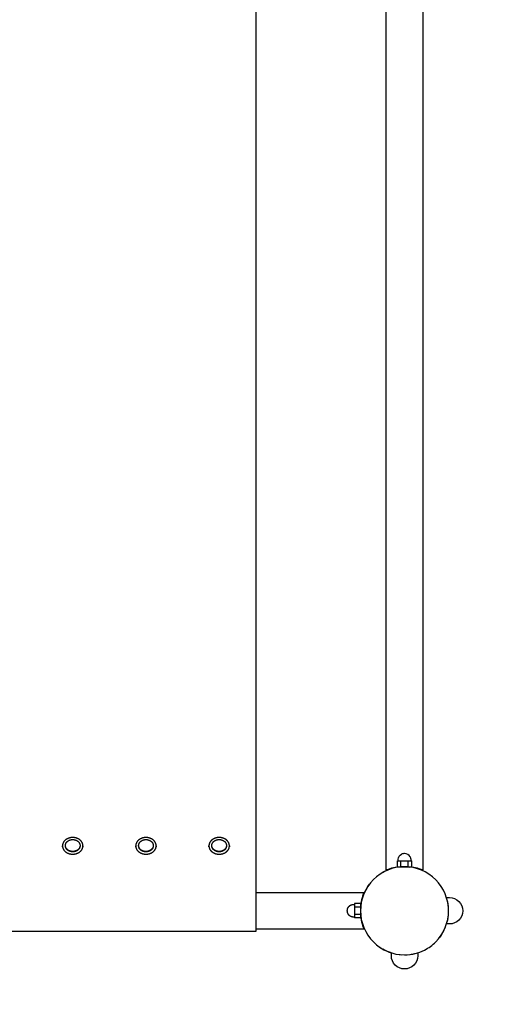
# Model space of a CAD drawing. Extents: x 10644 to 18310, y 7190 to 14826.
# Drawn here: x 15393 to 16048, y 9443 to 10788 of the extents above; entities that cross this region are included whole.
import ezdxf

# ---------------------------------------------------------------- set-up
doc = ezdxf.new("R2010")
doc.units = 0
doc.linetypes.add('DASHED', pattern=[19.05, 12.7, -6.35])
doc.layers.add('MLPNEREZVLNOBITI', color=7, linetype='Continuous')

msp = doc.modelspace()

# ---------------------------------------------------------------- linework, layer by layer
at = {"layer": 'MLPNEREZVLNOBITI', "color": 7}
for p, q in [((15893.3, 9626.6), (15893.3, 11921.4)), ((15943.3, 11921.4), (15943.3, 9626.6)), ((15715.1, 11898.9), (15715.1, 9640.5)), ((15451.1, 9658), (15451.1, 9659.5)), ((15451.2, 9658.8), (15451.1, 9658)), ((15455.1, 9659.5), (15455.1, 9660)), ((15475.1, 9660), (15475.1, 9659.5)), ((15479.1, 9659.5), (15479.1, 9658)), ((15479.1, 9658), (15479.1, 9658.8)), ((15551.1, 9658), (15551.1, 9659.5)), ((15551.2, 9658.8), (15551.1, 9658)), ((15555.1, 9659.5), (15555.1, 9660)), ((15575.1, 9660), (15575.1, 9659.5)), ((15579.1, 9659.5), (15579.1, 9658)), ((15579.1, 9658), (15579.1, 9658.8)), ((15651.1, 9658), (15651.1, 9659.5)), ((15651.2, 9658.8), (15651.1, 9658)), ((15655.1, 9659.5), (15655.1, 9659.7)), ((15675.1, 9660), (15675.1, 9659.5)), ((15679.1, 9659.5), (15679.1, 9658)), ((15679.1, 9658), (15679.1, 9658.8)), ((15715.1, 9640.5), (15715.1, 9636.9)), ((15715.1, 9636.9), (15715.1, 9634)), ((15715.1, 9634), (15715.1, 9594.2)), ((15908.5, 9639.2), (15910.9, 9639.2)), ((15908.5, 9631), (15908.5, 9639.2)), ((15908.5, 9631), (15913.4, 9631)), ((15910.9, 9639.2), (15913.4, 9639.2)), ((15913.4, 9639.2), (15918.3, 9639.2)), ((15913.4, 9631), (15913.4, 9639.2)), ((15913.4, 9631), (15923.2, 9631)), ((15918.3, 9639.2), (15923.2, 9639.2)), ((15921.9, 9630.9), (15925.5, 9630.6)), ((15923.2, 9639.2), (15925.6, 9639.2)), ((15923.2, 9631), (15923.2, 9639.2)), ((15923.2, 9631), (15928.1, 9631)), ((15925.6, 9639.2), (15928.1, 9639.2)), ((15928.1, 9631), (15928.1, 9639.2)), ((15891.7, 9624.8), (15888.9, 9623.3)), ((15893.3, 9625.5), (15893.3, 9626.6)), ((15934.2, 9628.9), (15936.7, 9628.1)), ((15943.3, 9625.5), (15943.3, 9626.6)), ((15715.1, 9595.8), (15862.5, 9595.8)), ((15715.1, 9594.2), (15715.1, 9542.7)), ((15862.5, 9595.8), (15863.6, 9595.8)), ((15850, 9580.7), (15850, 9578.2)), ((15858.1, 9580.7), (15850, 9580.7)), ((15850, 9578.2), (15850, 9575.7)), ((15858.1, 9580.7), (15858.1, 9575.7)), ((15859.1, 9581.8), (15858.6, 9578.1)), ((15859.1, 9581.8), (15860, 9585.5)), ((15861, 9589.3), (15860, 9585.5)), ((15976.6, 9585.5), (15975.5, 9589.3)), ((15978.3, 9575.1), (15978, 9578.1)), ((15850, 9575.7), (15850, 9570.8)), ((15858.1, 9575.7), (15850, 9575.7)), ((15850, 9570.8), (15850, 9565.9)), ((15850, 9565.9), (15850, 9563.5)), ((15858.1, 9565.9), (15850, 9565.9)), ((15850, 9563.5), (15850, 9561)), ((15858.1, 9575.7), (15858.1, 9565.9)), ((15858.1, 9565.9), (15858.1, 9561)), ((15858.1, 9561), (15850, 9561)), ((15975.5, 9552.4), (15976.6, 9556.2)), ((15977.4, 9559.9), (15976.6, 9556.2)), ((15715.1, 9542.7), (13715.1, 9542.7)), ((15862.5, 9545.8), (15715.1, 9545.8)), ((15863.6, 9545.8), (15862.5, 9545.8)), ((15968.4, 9537.5), (15966.3, 9534.6)), ((15970.7, 9541.4), (15968.6, 9537.9)), ((15970.7, 9541.4), (15972.6, 9545)), ((15972.6, 9545), (15974.2, 9548.7)), ((15892.5, 9516.5), (15888.9, 9518.4)), ((15896.1, 9514.9), (15892.5, 9516.5)), ((15896.1, 9514.9), (15899.9, 9513.6)), ((15899.9, 9513.6), (15896.7, 9514.7)), ((15911, 9511.1), (15914.7, 9510.8)), ((15933, 9512.5), (15936.7, 9513.6))]:
    msp.add_line(p, q, dxfattribs=at)
at = {"layer": 'MLPNEREZVLNOBITI', "color": 7, "linetype": 'DASHED'}
msp.add_lwpolyline([(13512, 8070.8), (15918.3, 8070.8, 0.414214), (17418.3, 9570.8), (17418.3, 11977.1, 0.414214), (15918.3, 13477.1), (13512, 13477.1, 0.414214), (12012, 11977.1), (12012, 9570.8, 0.414214)], format="xyb", close=True, dxfattribs=at)
at = {"layer": 'MLPNEREZVLNOBITI', "color": 7}
for points in [[(15479.1, 9659.5), (15479.1, 9659.8), (15479.1, 9660), (15479.1, 9660.3), (15479.1, 9660.5), (15479, 9660.8), (15479, 9661), (15479, 9661.3), (15478.9, 9661.6), (15478.8, 9661.8), (15478.8, 9662.1), (15478.7, 9662.4), (15478.6, 9662.6), (15478.5, 9662.9), (15478.4, 9663.2), (15478.3, 9663.4), (15478.1, 9663.7), (15478, 9664), (15477.9, 9664.2), (15477.7, 9664.5), (15477.6, 9664.7), (15477.4, 9665), (15477.2, 9665.2), (15477, 9665.5), (15476.9, 9665.7), (15476.7, 9666), (15476.4, 9666.2), (15476.2, 9666.4), (15476, 9666.7), (15475.8, 9666.9), (15475.5, 9667.1), (15475.3, 9667.3), (15475, 9667.6), (15474.8, 9667.8), (15474.5, 9668), (15474.2, 9668.2), (15474, 9668.3), (15473.7, 9668.5), (15473.4, 9668.7), (15473.1, 9668.9), (15472.8, 9669), (15472.5, 9669.2), (15472.2, 9669.3), (15471.9, 9669.5), (15471.6, 9669.6), (15471.2, 9669.7), (15470.9, 9669.9), (15470.6, 9670), (15470.3, 9670.1), (15470, 9670.2), (15469.6, 9670.3), (15469.3, 9670.4), (15469, 9670.4), (15468.7, 9670.5), (15468.3, 9670.6), (15468, 9670.6), (15467.7, 9670.7), (15467.4, 9670.7), (15467, 9670.8), (15466.7, 9670.8), (15466.4, 9670.8), (15466.1, 9670.9), (15465.8, 9670.9), (15465.4, 9670.9), (15465.1, 9670.9), (15464.8, 9670.9), (15464.5, 9670.9), (15464.2, 9670.9), (15463.9, 9670.8), (15463.6, 9670.8), (15463.2, 9670.8), (15462.9, 9670.7), (15462.6, 9670.7), (15462.3, 9670.6), (15461.9, 9670.6), (15461.6, 9670.5), (15461.3, 9670.4), (15461, 9670.4), (15460.6, 9670.3), (15460.3, 9670.2), (15460, 9670.1), (15459.7, 9670), (15459.3, 9669.9), (15459, 9669.7), (15458.7, 9669.6), (15458.4, 9669.5), (15458.1, 9669.3), (15457.8, 9669.2), (15457.5, 9669), (15457.2, 9668.9), (15456.9, 9668.7), (15456.6, 9668.5), (15456.3, 9668.3), (15456, 9668.2), (15455.8, 9668), (15455.5, 9667.8), (15455.2, 9667.6), (15455, 9667.3), (15454.7, 9667.1), (15454.5, 9666.9), (15454.3, 9666.7), (15454, 9666.4), (15453.8, 9666.2), (15453.6, 9666), (15453.4, 9665.7), (15453.2, 9665.5), (15453, 9665.2), (15452.9, 9665), (15452.7, 9664.7), (15452.5, 9664.5), (15452.4, 9664.2), (15452.2, 9664), (15452.1, 9663.7), (15452, 9663.4), (15451.9, 9663.2), (15451.8, 9662.9), (15451.7, 9662.6), (15451.6, 9662.4), (15451.5, 9662.1), (15451.4, 9661.8), (15451.4, 9661.6), (15451.3, 9661.3), (15451.3, 9661), (15451.2, 9660.8), (15451.2, 9660.5), (15451.2, 9660.3), (15451.1, 9660), (15451.1, 9659.8), (15451.1, 9659.5), (15451.1, 9659.3), (15451.1, 9659), (15451.2, 9658.7), (15451.2, 9658.5), (15451.2, 9658.2), (15451.3, 9658), (15451.3, 9657.7), (15451.4, 9657.4), (15451.4, 9657.2), (15451.5, 9656.9), (15451.6, 9656.6), (15451.7, 9656.4), (15451.8, 9656.1), (15451.9, 9655.8), (15452, 9655.6), (15452.1, 9655.3), (15452.2, 9655.1), (15452.4, 9654.8), (15452.5, 9654.5), (15452.7, 9654.3), (15452.9, 9654), (15453, 9653.8), (15453.2, 9653.5), (15453.4, 9653.3), (15453.6, 9653), (15453.8, 9652.8), (15454, 9652.6), (15454.3, 9652.3), (15454.5, 9652.1), (15454.7, 9651.9), (15455, 9651.7), (15455.2, 9651.5), (15455.5, 9651.3), (15455.8, 9651.1), (15456, 9650.9), (15456.3, 9650.7), (15456.6, 9650.5), (15456.9, 9650.3), (15457.2, 9650.1), (15457.5, 9650), (15457.8, 9649.8), (15458.1, 9649.7), (15458.4, 9649.5), (15458.7, 9649.4), (15459, 9649.3), (15459.3, 9649.1), (15459.7, 9649), (15460, 9648.9), (15460.3, 9648.8), (15460.6, 9648.7), (15461, 9648.6), (15461.3, 9648.6), (15461.6, 9648.5), (15461.9, 9648.4), (15462.3, 9648.4), (15462.6, 9648.3), (15462.9, 9648.3), (15463.2, 9648.2), (15463.6, 9648.2), (15463.9, 9648.2), (15464.2, 9648.1), (15464.5, 9648.1), (15464.8, 9648.1), (15465.1, 9648.1)], [(15579.1, 9659.5), (15579.1, 9659.8), (15579.1, 9660), (15579.1, 9660.3), (15579.1, 9660.5), (15579, 9660.8), (15579, 9661), (15579, 9661.3), (15578.9, 9661.6), (15578.8, 9661.8), (15578.8, 9662.1), (15578.7, 9662.4), (15578.6, 9662.6), (15578.5, 9662.9), (15578.4, 9663.2), (15578.3, 9663.4), (15578.1, 9663.7), (15578, 9664), (15577.9, 9664.2), (15577.7, 9664.5), (15577.6, 9664.7), (15577.4, 9665), (15577.2, 9665.2), (15577, 9665.5), (15576.9, 9665.7), (15576.7, 9666), (15576.4, 9666.2), (15576.2, 9666.4), (15576, 9666.7), (15575.8, 9666.9), (15575.5, 9667.1), (15575.3, 9667.3), (15575, 9667.6), (15574.8, 9667.8), (15574.5, 9668), (15574.2, 9668.2), (15574, 9668.3), (15573.7, 9668.5), (15573.4, 9668.7), (15573.1, 9668.9), (15572.8, 9669), (15572.5, 9669.2), (15572.2, 9669.3), (15571.9, 9669.5), (15571.6, 9669.6), (15571.2, 9669.7), (15570.9, 9669.9), (15570.6, 9670), (15570.3, 9670.1), (15570, 9670.2), (15569.6, 9670.3), (15569.3, 9670.4), (15569, 9670.4), (15568.7, 9670.5), (15568.3, 9670.6), (15568, 9670.6), (15567.7, 9670.7), (15567.4, 9670.7), (15567, 9670.8), (15566.7, 9670.8), (15566.4, 9670.8), (15566.1, 9670.9), (15565.8, 9670.9), (15565.4, 9670.9), (15565.1, 9670.9), (15564.8, 9670.9), (15564.5, 9670.9), (15564.2, 9670.9), (15563.9, 9670.8), (15563.6, 9670.8), (15563.2, 9670.8), (15562.9, 9670.7), (15562.6, 9670.7), (15562.3, 9670.6), (15561.9, 9670.6), (15561.6, 9670.5), (15561.3, 9670.4), (15561, 9670.4), (15560.6, 9670.3), (15560.3, 9670.2), (15560, 9670.1), (15559.7, 9670), (15559.3, 9669.9), (15559, 9669.7), (15558.7, 9669.6), (15558.4, 9669.5), (15558.1, 9669.3), (15557.8, 9669.2), (15557.5, 9669), (15557.2, 9668.9), (15556.9, 9668.7), (15556.6, 9668.5), (15556.3, 9668.3), (15556, 9668.2), (15555.8, 9668), (15555.5, 9667.8), (15555.2, 9667.6), (15555, 9667.3), (15554.7, 9667.1), (15554.5, 9666.9), (15554.3, 9666.7), (15554, 9666.4), (15553.8, 9666.2), (15553.6, 9666), (15553.4, 9665.7), (15553.2, 9665.5), (15553, 9665.2), (15552.9, 9665), (15552.7, 9664.7), (15552.5, 9664.5), (15552.4, 9664.2), (15552.2, 9664), (15552.1, 9663.7), (15552, 9663.4), (15551.9, 9663.2), (15551.8, 9662.9), (15551.7, 9662.6), (15551.6, 9662.4), (15551.5, 9662.1), (15551.4, 9661.8), (15551.4, 9661.6), (15551.3, 9661.3), (15551.3, 9661), (15551.2, 9660.8), (15551.2, 9660.5), (15551.2, 9660.3), (15551.1, 9660), (15551.1, 9659.8), (15551.1, 9659.5), (15551.1, 9659.3), (15551.1, 9659), (15551.2, 9658.7), (15551.2, 9658.5), (15551.2, 9658.2), (15551.3, 9658), (15551.3, 9657.7), (15551.4, 9657.4), (15551.4, 9657.2), (15551.5, 9656.9), (15551.6, 9656.6), (15551.7, 9656.4), (15551.8, 9656.1), (15551.9, 9655.8), (15552, 9655.6), (15552.1, 9655.3), (15552.2, 9655.1), (15552.4, 9654.8), (15552.5, 9654.5), (15552.7, 9654.3), (15552.9, 9654), (15553, 9653.8), (15553.2, 9653.5), (15553.4, 9653.3), (15553.6, 9653), (15553.8, 9652.8), (15554, 9652.6), (15554.3, 9652.3), (15554.5, 9652.1), (15554.7, 9651.9), (15555, 9651.7), (15555.2, 9651.5), (15555.5, 9651.3), (15555.8, 9651.1), (15556, 9650.9), (15556.3, 9650.7), (15556.6, 9650.5), (15556.9, 9650.3), (15557.2, 9650.1), (15557.5, 9650), (15557.8, 9649.8), (15558.1, 9649.7), (15558.4, 9649.5), (15558.7, 9649.4), (15559, 9649.3), (15559.3, 9649.1), (15559.7, 9649), (15560, 9648.9), (15560.3, 9648.8), (15560.6, 9648.7), (15561, 9648.6), (15561.3, 9648.6), (15561.6, 9648.5), (15561.9, 9648.4), (15562.3, 9648.4), (15562.6, 9648.3), (15562.9, 9648.3), (15563.2, 9648.2), (15563.6, 9648.2), (15563.9, 9648.2), (15564.2, 9648.1), (15564.5, 9648.1), (15564.8, 9648.1), (15565.1, 9648.1)], [(15679.1, 9659.5), (15679.1, 9659.8), (15679.1, 9660), (15679.1, 9660.3), (15679.1, 9660.5), (15679, 9660.8), (15679, 9661), (15679, 9661.3), (15678.9, 9661.6), (15678.8, 9661.8), (15678.8, 9662.1), (15678.7, 9662.4), (15678.6, 9662.6), (15678.5, 9662.9), (15678.4, 9663.2), (15678.3, 9663.4), (15678.1, 9663.7), (15678, 9664), (15677.9, 9664.2), (15677.7, 9664.5), (15677.6, 9664.7), (15677.4, 9665), (15677.2, 9665.2), (15677, 9665.5), (15676.9, 9665.7), (15676.7, 9666), (15676.4, 9666.2), (15676.2, 9666.4), (15676, 9666.7), (15675.8, 9666.9), (15675.5, 9667.1), (15675.3, 9667.3), (15675, 9667.6), (15674.8, 9667.8), (15674.5, 9668), (15674.2, 9668.2), (15674, 9668.3), (15673.7, 9668.5), (15673.4, 9668.7), (15673.1, 9668.9), (15672.8, 9669), (15672.5, 9669.2), (15672.2, 9669.3), (15671.9, 9669.5), (15671.6, 9669.6), (15671.2, 9669.7), (15670.9, 9669.9), (15670.6, 9670), (15670.3, 9670.1), (15670, 9670.2), (15669.6, 9670.3), (15669.3, 9670.4), (15669, 9670.4), (15668.7, 9670.5), (15668.3, 9670.6), (15668, 9670.6), (15667.7, 9670.7), (15667.4, 9670.7), (15667, 9670.8), (15666.7, 9670.8), (15666.4, 9670.8), (15666.1, 9670.9), (15665.8, 9670.9), (15665.4, 9670.9), (15665.1, 9670.9), (15664.8, 9670.9), (15664.5, 9670.9), (15664.2, 9670.9), (15663.9, 9670.8), (15663.6, 9670.8), (15663.2, 9670.8), (15662.9, 9670.7), (15662.6, 9670.7), (15662.3, 9670.6), (15661.9, 9670.6), (15661.6, 9670.5), (15661.3, 9670.4), (15661, 9670.4), (15660.6, 9670.3), (15660.3, 9670.2), (15660, 9670.1), (15659.7, 9670), (15659.3, 9669.9), (15659, 9669.7), (15658.7, 9669.6), (15658.4, 9669.5), (15658.1, 9669.3), (15657.8, 9669.2), (15657.5, 9669), (15657.2, 9668.9), (15656.9, 9668.7), (15656.6, 9668.5), (15656.3, 9668.3), (15656, 9668.2), (15655.8, 9668), (15655.5, 9667.8), (15655.2, 9667.6), (15655, 9667.3), (15654.7, 9667.1), (15654.5, 9666.9), (15654.3, 9666.7), (15654, 9666.4), (15653.8, 9666.2), (15653.6, 9666), (15653.4, 9665.7), (15653.2, 9665.5), (15653, 9665.2), (15652.9, 9665), (15652.7, 9664.7), (15652.5, 9664.5), (15652.4, 9664.2), (15652.2, 9664), (15652.1, 9663.7), (15652, 9663.4), (15651.9, 9663.2), (15651.8, 9662.9), (15651.7, 9662.6), (15651.6, 9662.4), (15651.5, 9662.1), (15651.4, 9661.8), (15651.4, 9661.6), (15651.3, 9661.3), (15651.3, 9661), (15651.2, 9660.8), (15651.2, 9660.5), (15651.2, 9660.3), (15651.1, 9660), (15651.1, 9659.8), (15651.1, 9659.5), (15651.1, 9659.3), (15651.1, 9659), (15651.2, 9658.7), (15651.2, 9658.5), (15651.2, 9658.2), (15651.3, 9658), (15651.3, 9657.7), (15651.4, 9657.4), (15651.4, 9657.2), (15651.5, 9656.9), (15651.6, 9656.6), (15651.7, 9656.4), (15651.8, 9656.1), (15651.9, 9655.8), (15652, 9655.6), (15652.1, 9655.3), (15652.2, 9655.1), (15652.4, 9654.8), (15652.5, 9654.5), (15652.7, 9654.3), (15652.9, 9654), (15653, 9653.8), (15653.2, 9653.5), (15653.4, 9653.3), (15653.6, 9653), (15653.8, 9652.8), (15654, 9652.6), (15654.3, 9652.3), (15654.5, 9652.1), (15654.7, 9651.9), (15655, 9651.7), (15655.2, 9651.5), (15655.5, 9651.3), (15655.8, 9651.1), (15656, 9650.9), (15656.3, 9650.7), (15656.6, 9650.5), (15656.9, 9650.3), (15657.2, 9650.1), (15657.5, 9650), (15657.8, 9649.8), (15658.1, 9649.7), (15658.4, 9649.5), (15658.7, 9649.4), (15659, 9649.3), (15659.3, 9649.1), (15659.7, 9649), (15660, 9648.9), (15660.3, 9648.8), (15660.6, 9648.7), (15661, 9648.6), (15661.3, 9648.6), (15661.6, 9648.5), (15661.9, 9648.4), (15662.3, 9648.4), (15662.6, 9648.3), (15662.9, 9648.3), (15663.2, 9648.2), (15663.6, 9648.2), (15663.9, 9648.2), (15664.2, 9648.1), (15664.5, 9648.1), (15664.8, 9648.1), (15665.1, 9648.1)], [(15475.1, 9660), (15475.1, 9659.8), (15475.1, 9659.7), (15475.1, 9659.5), (15475.1, 9659.4), (15475.1, 9659.3), (15475.1, 9659.1), (15475.1, 9659), (15475, 9658.8), (15475, 9658.7), (15475, 9658.5), (15474.9, 9658.4), (15474.9, 9658.2), (15474.9, 9658.1), (15474.8, 9657.9), (15474.8, 9657.8), (15474.7, 9657.7), (15474.7, 9657.5), (15474.6, 9657.4), (15474.5, 9657.2), (15474.5, 9657.1), (15474.4, 9656.9), (15474.3, 9656.8), (15474.3, 9656.7), (15474.2, 9656.5), (15474.1, 9656.4), (15474, 9656.2), (15473.9, 9656.1), (15473.8, 9656), (15473.7, 9655.8), (15473.7, 9655.7), (15473.6, 9655.6), (15473.4, 9655.5), (15473.3, 9655.3), (15473.2, 9655.2), (15473.1, 9655.1), (15473, 9655), (15472.9, 9654.8), (15472.8, 9654.7), (15472.6, 9654.6), (15472.5, 9654.5), (15472.4, 9654.4), (15472.3, 9654.3), (15472.1, 9654.2), (15472, 9654.1), (15471.9, 9653.9), (15471.7, 9653.8), (15471.6, 9653.7), (15471.4, 9653.7), (15471.1, 9653.5), (15470.8, 9653.3), (15470.5, 9653.1), (15470.2, 9653), (15469.9, 9652.8), (15469.6, 9652.7), (15469.3, 9652.6), (15469, 9652.5), (15468.6, 9652.4), (15468.3, 9652.3), (15468, 9652.2), (15467.6, 9652.1), (15467.3, 9652), (15466.9, 9652), (15466.5, 9651.9), (15466.2, 9651.9), (15465.8, 9651.9), (15465.4, 9651.8), (15465.1, 9651.8), (15464.7, 9651.8), (15464.3, 9651.9), (15463.9, 9651.9), (15463.6, 9651.9), (15463.2, 9652), (15462.8, 9652.1), (15462.4, 9652.1), (15462.1, 9652.2), (15461.7, 9652.3), (15461.4, 9652.4), (15461, 9652.6), (15460.7, 9652.7), (15460.4, 9652.8), (15460, 9653), (15459.7, 9653.1), (15459.4, 9653.3), (15459.1, 9653.5), (15458.8, 9653.6), (15458.6, 9653.8), (15458.3, 9654), (15458.1, 9654.2), (15457.8, 9654.4), (15457.7, 9654.5), (15457.6, 9654.6), (15457.5, 9654.7), (15457.4, 9654.9), (15457.2, 9655), (15457.1, 9655.1), (15457, 9655.2), (15456.9, 9655.3), (15456.8, 9655.5), (15456.7, 9655.6), (15456.6, 9655.7), (15456.5, 9655.8), (15456.4, 9656), (15456.3, 9656.1), (15456.3, 9656.2), (15456.2, 9656.4), (15456.1, 9656.5), (15456, 9656.6), (15455.9, 9656.8), (15455.9, 9656.9), (15455.8, 9657.1), (15455.7, 9657.2), (15455.7, 9657.3), (15455.6, 9657.5), (15455.6, 9657.6), (15455.5, 9657.8), (15455.5, 9657.9), (15455.4, 9658.1), (15455.4, 9658.2), (15455.3, 9658.4), (15455.3, 9658.5), (15455.3, 9658.7), (15455.2, 9658.8), (15455.2, 9659), (15455.2, 9659.1), (15455.2, 9659.3), (15455.2, 9659.5), (15455.1, 9659.6), (15455.1, 9659.8), (15455.1, 9659.9), (15455.1, 9660.1), (15455.1, 9660.2), (15455.1, 9660.4), (15455.2, 9660.5), (15455.2, 9660.7), (15455.2, 9660.8), (15455.2, 9661), (15455.2, 9661.1), (15455.3, 9661.3), (15455.3, 9661.4), (15455.3, 9661.6), (15455.4, 9661.7), (15455.4, 9661.8), (15455.4, 9662), (15455.5, 9662.1), (15455.5, 9662.3), (15455.6, 9662.4), (15455.6, 9662.5), (15455.7, 9662.7), (15455.8, 9662.8), (15455.8, 9662.9), (15455.9, 9663.1), (15456, 9663.2), (15456, 9663.3), (15456.1, 9663.5), (15456.2, 9663.6), (15456.3, 9663.7), (15456.3, 9663.9), (15456.4, 9664), (15456.5, 9664.1), (15456.6, 9664.2), (15456.7, 9664.4), (15456.8, 9664.5), (15456.9, 9664.6), (15457, 9664.7), (15457.1, 9664.8), (15457.2, 9665), (15457.4, 9665.1), (15457.5, 9665.2), (15457.6, 9665.3), (15457.7, 9665.4), (15457.9, 9665.5), (15458, 9665.7), (15458.1, 9665.8), (15458.2, 9665.9), (15458.4, 9666), (15458.5, 9666.1), (15458.7, 9666.2), (15458.8, 9666.3), (15459, 9666.4), (15459.1, 9666.5), (15459.3, 9666.6), (15459.6, 9666.7), (15459.9, 9666.9), (15460.2, 9667.1), (15460.6, 9667.2), (15460.9, 9667.3), (15461.2, 9667.5), (15461.6, 9667.6), (15461.9, 9667.7), (15462.3, 9667.8), (15462.6, 9667.8), (15463, 9667.9), (15463.4, 9668), (15463.7, 9668), (15464.1, 9668.1), (15464.4, 9668.1), (15464.8, 9668.1), (15465.1, 9668.1)], [(15475.1, 9659.5), (15475.1, 9659.3), (15475.1, 9659.1), (15475.1, 9659), (15475.1, 9658.8), (15475.1, 9658.6), (15475, 9658.4), (15475, 9658.2), (15475, 9658), (15474.9, 9657.8), (15474.9, 9657.6), (15474.8, 9657.5), (15474.7, 9657.3), (15474.7, 9657.1), (15474.6, 9656.9), (15474.5, 9656.7), (15474.4, 9656.5), (15474.3, 9656.3), (15474.2, 9656.1), (15474.1, 9656), (15474, 9655.8), (15473.9, 9655.6), (15473.8, 9655.4), (15473.6, 9655.2), (15473.5, 9655.1), (15473.4, 9654.9), (15473.2, 9654.7), (15473.1, 9654.5), (15472.9, 9654.4), (15472.7, 9654.2), (15472.6, 9654.1), (15472.4, 9653.9), (15472.2, 9653.8), (15472, 9653.6), (15471.8, 9653.5), (15471.6, 9653.3), (15471.4, 9653.2), (15471.2, 9653.1), (15471, 9652.9), (15470.8, 9652.8), (15470.6, 9652.7), (15470.4, 9652.6), (15470.2, 9652.5), (15469.9, 9652.4), (15469.7, 9652.3), (15469.5, 9652.2), (15469.3, 9652.1), (15469, 9652), (15468.8, 9651.9), (15468.6, 9651.9), (15468.4, 9651.8), (15468.1, 9651.7), (15467.9, 9651.7), (15467.7, 9651.6), (15467.4, 9651.6), (15467.2, 9651.5), (15467, 9651.5), (15466.7, 9651.5), (15466.5, 9651.4), (15466.3, 9651.4), (15466, 9651.4), (15465.8, 9651.4), (15465.6, 9651.4), (15465.4, 9651.4), (15465.1, 9651.4), (15464.9, 9651.4), (15464.7, 9651.4), (15464.5, 9651.4), (15464.2, 9651.4), (15464, 9651.4), (15463.8, 9651.4), (15463.5, 9651.5), (15463.3, 9651.5), (15463.1, 9651.5), (15462.8, 9651.6), (15462.6, 9651.6), (15462.4, 9651.7), (15462.1, 9651.7), (15461.9, 9651.8), (15461.7, 9651.9), (15461.5, 9651.9), (15461.2, 9652), (15461, 9652.1), (15460.8, 9652.2), (15460.5, 9652.3), (15460.3, 9652.4), (15460.1, 9652.5), (15459.9, 9652.6), (15459.7, 9652.7), (15459.4, 9652.8), (15459.2, 9652.9), (15459, 9653.1), (15458.8, 9653.2), (15458.6, 9653.3), (15458.4, 9653.5), (15458.2, 9653.6), (15458.1, 9653.8), (15457.9, 9653.9), (15457.7, 9654.1), (15457.5, 9654.2), (15457.4, 9654.4), (15457.2, 9654.5), (15457.1, 9654.7), (15456.9, 9654.9), (15456.8, 9655.1), (15456.6, 9655.2), (15456.5, 9655.4), (15456.4, 9655.6), (15456.3, 9655.8), (15456.1, 9656), (15456, 9656.1), (15455.9, 9656.3), (15455.8, 9656.5), (15455.7, 9656.7), (15455.7, 9656.9), (15455.6, 9657.1), (15455.5, 9657.3), (15455.5, 9657.5), (15455.4, 9657.6), (15455.3, 9657.8), (15455.3, 9658), (15455.3, 9658.2), (15455.2, 9658.4), (15455.2, 9658.6), (15455.2, 9658.8), (15455.2, 9659), (15455.1, 9659.1), (15455.1, 9659.3), (15455.1, 9659.5)], [(15465.1, 9668.1), (15465.4, 9668.1), (15465.6, 9668.1), (15465.8, 9668.1), (15466, 9668.1), (15466.3, 9668), (15466.5, 9668), (15466.7, 9668), (15467, 9668), (15467.2, 9667.9), (15467.4, 9667.9), (15467.7, 9667.8), (15467.9, 9667.8), (15468.1, 9667.7), (15468.4, 9667.7), (15468.6, 9667.6), (15468.8, 9667.5), (15469, 9667.5), (15469.3, 9667.4), (15469.5, 9667.3), (15469.7, 9667.2), (15469.9, 9667.1), (15470.2, 9667), (15470.4, 9666.9), (15470.6, 9666.8), (15470.8, 9666.7), (15471, 9666.5), (15471.2, 9666.4), (15471.4, 9666.3), (15471.6, 9666.1), (15471.8, 9666), (15472, 9665.9), (15472.2, 9665.7), (15472.4, 9665.6), (15472.6, 9665.4), (15472.7, 9665.3), (15472.9, 9665.1), (15473.1, 9664.9), (15473.2, 9664.8), (15473.4, 9664.6), (15473.5, 9664.4), (15473.6, 9664.2), (15473.8, 9664.1), (15473.9, 9663.9), (15474, 9663.7), (15474.1, 9663.5), (15474.2, 9663.3), (15474.3, 9663.1), (15474.4, 9663), (15474.5, 9662.8), (15474.6, 9662.6), (15474.7, 9662.4), (15474.7, 9662.2), (15474.8, 9662), (15474.9, 9661.8), (15474.9, 9661.6), (15475, 9661.4), (15475, 9661.3), (15475, 9661.1), (15475.1, 9660.9), (15475.1, 9660.7), (15475.1, 9660.5), (15475.1, 9660.3), (15475.1, 9660.1), (15475.1, 9660)], [(15465.1, 9648.1), (15465.4, 9648.1), (15465.8, 9648.1), (15466.1, 9648.1), (15466.4, 9648.2), (15466.7, 9648.2), (15467, 9648.2), (15467.4, 9648.3), (15467.7, 9648.3), (15468, 9648.4), (15468.3, 9648.4), (15468.7, 9648.5), (15469, 9648.6), (15469.3, 9648.6), (15469.6, 9648.7), (15470, 9648.8), (15470.3, 9648.9), (15470.6, 9649), (15470.9, 9649.1), (15471.2, 9649.3), (15471.6, 9649.4), (15471.9, 9649.5), (15472.2, 9649.7), (15472.5, 9649.8), (15472.8, 9650), (15473.1, 9650.1), (15473.4, 9650.3), (15473.7, 9650.5), (15474, 9650.7), (15474.2, 9650.9), (15474.5, 9651.1), (15474.8, 9651.3), (15475, 9651.5), (15475.3, 9651.7), (15475.5, 9651.9), (15475.8, 9652.1), (15476, 9652.3), (15476.2, 9652.6), (15476.4, 9652.8), (15476.7, 9653), (15476.9, 9653.3), (15477, 9653.5), (15477.2, 9653.8), (15477.4, 9654), (15477.6, 9654.3), (15477.7, 9654.5), (15477.9, 9654.8), (15478, 9655.1), (15478.1, 9655.3), (15478.3, 9655.6), (15478.4, 9655.8), (15478.5, 9656.1), (15478.6, 9656.4), (15478.7, 9656.6), (15478.8, 9656.9), (15478.8, 9657.2), (15478.9, 9657.4), (15479, 9657.7), (15479, 9658), (15479, 9658.2), (15479.1, 9658.5), (15479.1, 9658.7), (15479.1, 9659), (15479.1, 9659.3), (15479.1, 9659.5)], [(15575.1, 9660), (15575.1, 9659.8), (15575.1, 9659.7), (15575.1, 9659.5), (15575.1, 9659.4), (15575.1, 9659.3), (15575.1, 9659.1), (15575.1, 9659), (15575, 9658.8), (15575, 9658.7), (15575, 9658.5), (15574.9, 9658.4), (15574.9, 9658.2), (15574.9, 9658.1), (15574.8, 9657.9), (15574.8, 9657.8), (15574.7, 9657.7), (15574.7, 9657.5), (15574.6, 9657.4), (15574.5, 9657.2), (15574.5, 9657.1), (15574.4, 9656.9), (15574.3, 9656.8), (15574.3, 9656.7), (15574.2, 9656.5), (15574.1, 9656.4), (15574, 9656.2), (15573.9, 9656.1), (15573.8, 9656), (15573.7, 9655.8), (15573.7, 9655.7), (15573.6, 9655.6), (15573.4, 9655.5), (15573.3, 9655.3), (15573.2, 9655.2), (15573.1, 9655.1), (15573, 9655), (15572.9, 9654.8), (15572.8, 9654.7), (15572.6, 9654.6), (15572.5, 9654.5), (15572.4, 9654.4), (15572.3, 9654.3), (15572.1, 9654.2), (15572, 9654.1), (15571.9, 9653.9), (15571.7, 9653.8), (15571.6, 9653.7), (15571.4, 9653.7), (15571.1, 9653.5), (15570.8, 9653.3), (15570.5, 9653.1), (15570.2, 9653), (15569.9, 9652.8), (15569.6, 9652.7), (15569.3, 9652.6), (15569, 9652.5), (15568.6, 9652.4), (15568.3, 9652.3), (15568, 9652.2), (15567.6, 9652.1), (15567.3, 9652), (15566.9, 9652), (15566.5, 9651.9), (15566.2, 9651.9), (15565.8, 9651.9), (15565.4, 9651.8), (15565.1, 9651.8), (15564.7, 9651.8), (15564.3, 9651.9), (15563.9, 9651.9), (15563.6, 9651.9), (15563.2, 9652), (15562.8, 9652.1), (15562.4, 9652.1), (15562.1, 9652.2), (15561.7, 9652.3), (15561.4, 9652.4), (15561, 9652.6), (15560.7, 9652.7), (15560.4, 9652.8), (15560, 9653), (15559.7, 9653.1), (15559.4, 9653.3), (15559.1, 9653.5), (15558.8, 9653.6), (15558.6, 9653.8), (15558.3, 9654), (15558.1, 9654.2), (15557.8, 9654.4), (15557.7, 9654.5), (15557.6, 9654.6), (15557.5, 9654.7), (15557.4, 9654.9), (15557.2, 9655), (15557.1, 9655.1), (15557, 9655.2), (15556.9, 9655.3), (15556.8, 9655.5), (15556.7, 9655.6), (15556.6, 9655.7), (15556.5, 9655.8), (15556.4, 9656), (15556.3, 9656.1), (15556.3, 9656.2), (15556.2, 9656.4), (15556.1, 9656.5), (15556, 9656.6), (15555.9, 9656.8), (15555.9, 9656.9), (15555.8, 9657.1), (15555.7, 9657.2), (15555.7, 9657.3), (15555.6, 9657.5), (15555.6, 9657.6), (15555.5, 9657.8), (15555.5, 9657.9), (15555.4, 9658.1), (15555.4, 9658.2), (15555.3, 9658.4), (15555.3, 9658.5), (15555.3, 9658.7), (15555.2, 9658.8), (15555.2, 9659), (15555.2, 9659.1), (15555.2, 9659.3), (15555.2, 9659.5), (15555.1, 9659.6), (15555.1, 9659.8), (15555.1, 9659.9), (15555.1, 9660.1), (15555.1, 9660.2), (15555.1, 9660.4), (15555.2, 9660.5), (15555.2, 9660.7), (15555.2, 9660.8), (15555.2, 9661), (15555.2, 9661.1), (15555.3, 9661.3), (15555.3, 9661.4), (15555.3, 9661.6), (15555.4, 9661.7), (15555.4, 9661.8), (15555.4, 9662), (15555.5, 9662.1), (15555.5, 9662.3), (15555.6, 9662.4), (15555.6, 9662.5), (15555.7, 9662.7), (15555.8, 9662.8), (15555.8, 9662.9), (15555.9, 9663.1), (15556, 9663.2), (15556, 9663.3), (15556.1, 9663.5), (15556.2, 9663.6), (15556.3, 9663.7), (15556.3, 9663.9), (15556.4, 9664), (15556.5, 9664.1), (15556.6, 9664.2), (15556.7, 9664.4), (15556.8, 9664.5), (15556.9, 9664.6), (15557, 9664.7), (15557.1, 9664.8), (15557.2, 9665), (15557.4, 9665.1), (15557.5, 9665.2), (15557.6, 9665.3), (15557.7, 9665.4), (15557.9, 9665.5), (15558, 9665.7), (15558.1, 9665.8), (15558.2, 9665.9), (15558.4, 9666), (15558.5, 9666.1), (15558.7, 9666.2), (15558.8, 9666.3), (15559, 9666.4), (15559.1, 9666.5), (15559.3, 9666.6), (15559.6, 9666.7), (15559.9, 9666.9), (15560.2, 9667.1), (15560.6, 9667.2), (15560.9, 9667.3), (15561.2, 9667.5), (15561.6, 9667.6), (15561.9, 9667.7), (15562.3, 9667.8), (15562.6, 9667.8), (15563, 9667.9), (15563.4, 9668), (15563.7, 9668), (15564.1, 9668.1), (15564.4, 9668.1), (15564.8, 9668.1), (15565.1, 9668.1)], [(15575.1, 9659.5), (15575.1, 9659.3), (15575.1, 9659.1), (15575.1, 9659), (15575.1, 9658.8), (15575.1, 9658.6), (15575, 9658.4), (15575, 9658.2), (15575, 9658), (15574.9, 9657.8), (15574.9, 9657.6), (15574.8, 9657.5), (15574.7, 9657.3), (15574.7, 9657.1), (15574.6, 9656.9), (15574.5, 9656.7), (15574.4, 9656.5), (15574.3, 9656.3), (15574.2, 9656.1), (15574.1, 9656), (15574, 9655.8), (15573.9, 9655.6), (15573.8, 9655.4), (15573.6, 9655.2), (15573.5, 9655.1), (15573.4, 9654.9), (15573.2, 9654.7), (15573.1, 9654.5), (15572.9, 9654.4), (15572.7, 9654.2), (15572.6, 9654.1), (15572.4, 9653.9), (15572.2, 9653.8), (15572, 9653.6), (15571.8, 9653.5), (15571.6, 9653.3), (15571.4, 9653.2), (15571.2, 9653.1), (15571, 9652.9), (15570.8, 9652.8), (15570.6, 9652.7), (15570.4, 9652.6), (15570.2, 9652.5), (15569.9, 9652.4), (15569.7, 9652.3), (15569.5, 9652.2), (15569.3, 9652.1), (15569, 9652), (15568.8, 9651.9), (15568.6, 9651.9), (15568.4, 9651.8), (15568.1, 9651.7), (15567.9, 9651.7), (15567.7, 9651.6), (15567.4, 9651.6), (15567.2, 9651.5), (15567, 9651.5), (15566.7, 9651.5), (15566.5, 9651.4), (15566.3, 9651.4), (15566, 9651.4), (15565.8, 9651.4), (15565.6, 9651.4), (15565.4, 9651.4), (15565.1, 9651.4), (15564.9, 9651.4), (15564.7, 9651.4), (15564.5, 9651.4), (15564.2, 9651.4), (15564, 9651.4), (15563.8, 9651.4), (15563.5, 9651.5), (15563.3, 9651.5), (15563.1, 9651.5), (15562.8, 9651.6), (15562.6, 9651.6), (15562.4, 9651.7), (15562.1, 9651.7), (15561.9, 9651.8), (15561.7, 9651.9), (15561.5, 9651.9), (15561.2, 9652), (15561, 9652.1), (15560.8, 9652.2), (15560.5, 9652.3), (15560.3, 9652.4), (15560.1, 9652.5), (15559.9, 9652.6), (15559.7, 9652.7), (15559.4, 9652.8), (15559.2, 9652.9), (15559, 9653.1), (15558.8, 9653.2), (15558.6, 9653.3), (15558.4, 9653.5), (15558.2, 9653.6), (15558.1, 9653.8), (15557.9, 9653.9), (15557.7, 9654.1), (15557.5, 9654.2), (15557.4, 9654.4), (15557.2, 9654.5), (15557.1, 9654.7), (15556.9, 9654.9), (15556.8, 9655.1), (15556.6, 9655.2), (15556.5, 9655.4), (15556.4, 9655.6), (15556.3, 9655.8), (15556.1, 9656), (15556, 9656.1), (15555.9, 9656.3), (15555.8, 9656.5), (15555.7, 9656.7), (15555.7, 9656.9), (15555.6, 9657.1), (15555.5, 9657.3), (15555.5, 9657.5), (15555.4, 9657.6), (15555.3, 9657.8), (15555.3, 9658), (15555.3, 9658.2), (15555.2, 9658.4), (15555.2, 9658.6), (15555.2, 9658.8), (15555.2, 9659), (15555.1, 9659.1), (15555.1, 9659.3), (15555.1, 9659.5)], [(15565.1, 9668.1), (15565.4, 9668.1), (15565.6, 9668.1), (15565.8, 9668.1), (15566, 9668.1), (15566.3, 9668), (15566.5, 9668), (15566.7, 9668), (15567, 9668), (15567.2, 9667.9), (15567.4, 9667.9), (15567.7, 9667.8), (15567.9, 9667.8), (15568.1, 9667.7), (15568.4, 9667.7), (15568.6, 9667.6), (15568.8, 9667.5), (15569, 9667.5), (15569.3, 9667.4), (15569.5, 9667.3), (15569.7, 9667.2), (15569.9, 9667.1), (15570.2, 9667), (15570.4, 9666.9), (15570.6, 9666.8), (15570.8, 9666.7), (15571, 9666.5), (15571.2, 9666.4), (15571.4, 9666.3), (15571.6, 9666.1), (15571.8, 9666), (15572, 9665.9), (15572.2, 9665.7), (15572.4, 9665.6), (15572.6, 9665.4), (15572.7, 9665.3), (15572.9, 9665.1), (15573.1, 9664.9), (15573.2, 9664.8), (15573.4, 9664.6), (15573.5, 9664.4), (15573.6, 9664.2), (15573.8, 9664.1), (15573.9, 9663.9), (15574, 9663.7), (15574.1, 9663.5), (15574.2, 9663.3), (15574.3, 9663.1), (15574.4, 9663), (15574.5, 9662.8), (15574.6, 9662.6), (15574.7, 9662.4), (15574.7, 9662.2), (15574.8, 9662), (15574.9, 9661.8), (15574.9, 9661.6), (15575, 9661.4), (15575, 9661.3), (15575, 9661.1), (15575.1, 9660.9), (15575.1, 9660.7), (15575.1, 9660.5), (15575.1, 9660.3), (15575.1, 9660.1), (15575.1, 9660)], [(15565.1, 9648.1), (15565.4, 9648.1), (15565.8, 9648.1), (15566.1, 9648.1), (15566.4, 9648.2), (15566.7, 9648.2), (15567, 9648.2), (15567.4, 9648.3), (15567.7, 9648.3), (15568, 9648.4), (15568.3, 9648.4), (15568.7, 9648.5), (15569, 9648.6), (15569.3, 9648.6), (15569.6, 9648.7), (15570, 9648.8), (15570.3, 9648.9), (15570.6, 9649), (15570.9, 9649.1), (15571.2, 9649.3), (15571.6, 9649.4), (15571.9, 9649.5), (15572.2, 9649.7), (15572.5, 9649.8), (15572.8, 9650), (15573.1, 9650.1), (15573.4, 9650.3), (15573.7, 9650.5), (15574, 9650.7), (15574.2, 9650.9), (15574.5, 9651.1), (15574.8, 9651.3), (15575, 9651.5), (15575.3, 9651.7), (15575.5, 9651.9), (15575.8, 9652.1), (15576, 9652.3), (15576.2, 9652.6), (15576.4, 9652.8), (15576.7, 9653), (15576.9, 9653.3), (15577, 9653.5), (15577.2, 9653.8), (15577.4, 9654), (15577.6, 9654.3), (15577.7, 9654.5), (15577.9, 9654.8), (15578, 9655.1), (15578.1, 9655.3), (15578.3, 9655.6), (15578.4, 9655.8), (15578.5, 9656.1), (15578.6, 9656.4), (15578.7, 9656.6), (15578.8, 9656.9), (15578.8, 9657.2), (15578.9, 9657.4), (15579, 9657.7), (15579, 9658), (15579, 9658.2), (15579.1, 9658.5), (15579.1, 9658.7), (15579.1, 9659), (15579.1, 9659.3), (15579.1, 9659.5)], [(15675.1, 9660), (15675.1, 9659.8), (15675.1, 9659.7), (15675.1, 9659.5), (15675.1, 9659.4), (15675.1, 9659.3), (15675.1, 9659.1), (15675.1, 9659), (15675, 9658.8), (15675, 9658.7), (15675, 9658.5), (15674.9, 9658.4), (15674.9, 9658.2), (15674.9, 9658.1), (15674.8, 9657.9), (15674.8, 9657.8), (15674.7, 9657.7), (15674.7, 9657.5), (15674.6, 9657.4), (15674.5, 9657.2), (15674.5, 9657.1), (15674.4, 9656.9), (15674.3, 9656.8), (15674.3, 9656.7), (15674.2, 9656.5), (15674.1, 9656.4), (15674, 9656.2), (15673.9, 9656.1), (15673.8, 9656), (15673.7, 9655.8), (15673.7, 9655.7), (15673.6, 9655.6), (15673.4, 9655.5), (15673.3, 9655.3), (15673.2, 9655.2), (15673.1, 9655.1), (15673, 9655), (15672.9, 9654.8), (15672.8, 9654.7), (15672.6, 9654.6), (15672.5, 9654.5), (15672.4, 9654.4), (15672.3, 9654.3), (15672.1, 9654.2), (15672, 9654.1), (15671.9, 9653.9), (15671.7, 9653.8), (15671.6, 9653.7), (15671.4, 9653.7), (15671.1, 9653.5), (15670.8, 9653.3), (15670.5, 9653.1), (15670.2, 9653), (15669.9, 9652.8), (15669.6, 9652.7), (15669.3, 9652.6), (15669, 9652.5), (15668.6, 9652.4), (15668.3, 9652.3), (15668, 9652.2), (15667.6, 9652.1), (15667.3, 9652), (15666.9, 9652), (15666.5, 9651.9), (15666.2, 9651.9), (15665.8, 9651.9), (15665.4, 9651.8), (15665.1, 9651.8), (15664.7, 9651.8), (15664.3, 9651.9), (15663.9, 9651.9), (15663.6, 9651.9), (15663.2, 9652), (15662.8, 9652.1), (15662.4, 9652.1), (15662.1, 9652.2), (15661.7, 9652.3), (15661.4, 9652.4), (15661, 9652.6), (15660.7, 9652.7), (15660.4, 9652.8), (15660, 9653), (15659.7, 9653.1), (15659.4, 9653.3), (15659.1, 9653.5), (15658.8, 9653.6), (15658.6, 9653.8), (15658.3, 9654), (15658.1, 9654.2), (15657.8, 9654.4), (15657.7, 9654.5), (15657.6, 9654.6), (15657.5, 9654.7), (15657.4, 9654.9), (15657.2, 9655), (15657.1, 9655.1), (15657, 9655.2), (15656.9, 9655.3), (15656.8, 9655.5), (15656.7, 9655.6), (15656.6, 9655.7), (15656.5, 9655.8), (15656.4, 9656), (15656.3, 9656.1), (15656.3, 9656.2), (15656.2, 9656.4), (15656.1, 9656.5), (15656, 9656.6), (15655.9, 9656.8), (15655.9, 9656.9), (15655.8, 9657.1), (15655.7, 9657.2), (15655.7, 9657.3), (15655.6, 9657.5), (15655.6, 9657.6), (15655.5, 9657.8), (15655.5, 9657.9), (15655.4, 9658.1), (15655.4, 9658.2), (15655.3, 9658.4), (15655.3, 9658.5), (15655.3, 9658.7), (15655.2, 9658.8), (15655.2, 9659), (15655.2, 9659.1), (15655.2, 9659.3), (15655.2, 9659.5), (15655.1, 9659.6), (15655.1, 9659.8), (15655.1, 9659.9), (15655.1, 9660.1), (15655.1, 9660.2), (15655.1, 9660.4), (15655.2, 9660.5), (15655.2, 9660.7), (15655.2, 9660.8), (15655.2, 9661), (15655.2, 9661.1), (15655.3, 9661.3), (15655.3, 9661.4), (15655.3, 9661.6), (15655.4, 9661.7), (15655.4, 9661.8), (15655.4, 9662), (15655.5, 9662.1), (15655.5, 9662.3), (15655.6, 9662.4), (15655.6, 9662.5), (15655.7, 9662.7), (15655.8, 9662.8), (15655.8, 9662.9), (15655.9, 9663.1), (15656, 9663.2), (15656, 9663.3), (15656.1, 9663.5), (15656.2, 9663.6), (15656.3, 9663.7), (15656.3, 9663.9), (15656.4, 9664), (15656.5, 9664.1), (15656.6, 9664.2), (15656.7, 9664.4), (15656.8, 9664.5), (15656.9, 9664.6), (15657, 9664.7), (15657.1, 9664.8), (15657.2, 9665), (15657.4, 9665.1), (15657.5, 9665.2), (15657.6, 9665.3), (15657.7, 9665.4), (15657.9, 9665.5), (15658, 9665.7), (15658.1, 9665.8), (15658.2, 9665.9), (15658.4, 9666), (15658.5, 9666.1), (15658.7, 9666.2), (15658.8, 9666.3), (15659, 9666.4), (15659.1, 9666.5), (15659.3, 9666.6), (15659.6, 9666.7), (15659.9, 9666.9), (15660.2, 9667.1), (15660.6, 9667.2), (15660.9, 9667.3), (15661.2, 9667.5), (15661.6, 9667.6), (15661.9, 9667.7), (15662.3, 9667.8), (15662.6, 9667.8), (15663, 9667.9), (15663.4, 9668), (15663.7, 9668), (15664.1, 9668.1), (15664.4, 9668.1), (15664.8, 9668.1), (15665.1, 9668.1)], [(15675.1, 9659.5), (15675.1, 9659.3), (15675.1, 9659.1), (15675.1, 9659), (15675.1, 9658.8), (15675.1, 9658.6), (15675, 9658.4), (15675, 9658.2), (15675, 9658), (15674.9, 9657.8), (15674.9, 9657.6), (15674.8, 9657.5), (15674.7, 9657.3), (15674.7, 9657.1), (15674.6, 9656.9), (15674.5, 9656.7), (15674.4, 9656.5), (15674.3, 9656.3), (15674.2, 9656.1), (15674.1, 9656), (15674, 9655.8), (15673.9, 9655.6), (15673.8, 9655.4), (15673.6, 9655.2), (15673.5, 9655.1), (15673.4, 9654.9), (15673.2, 9654.7), (15673.1, 9654.5), (15672.9, 9654.4), (15672.7, 9654.2), (15672.6, 9654.1), (15672.4, 9653.9), (15672.2, 9653.8), (15672, 9653.6), (15671.8, 9653.5), (15671.6, 9653.3), (15671.4, 9653.2), (15671.2, 9653.1), (15671, 9652.9), (15670.8, 9652.8), (15670.6, 9652.7), (15670.4, 9652.6), (15670.2, 9652.5), (15669.9, 9652.4), (15669.7, 9652.3), (15669.5, 9652.2), (15669.3, 9652.1), (15669, 9652), (15668.8, 9651.9), (15668.6, 9651.9), (15668.4, 9651.8), (15668.1, 9651.7), (15667.9, 9651.7), (15667.7, 9651.6), (15667.4, 9651.6), (15667.2, 9651.5), (15667, 9651.5), (15666.7, 9651.5), (15666.5, 9651.4), (15666.3, 9651.4), (15666, 9651.4), (15665.8, 9651.4), (15665.6, 9651.4), (15665.4, 9651.4), (15665.1, 9651.4), (15664.9, 9651.4), (15664.7, 9651.4), (15664.5, 9651.4), (15664.2, 9651.4), (15664, 9651.4), (15663.8, 9651.4), (15663.5, 9651.5), (15663.3, 9651.5), (15663.1, 9651.5), (15662.8, 9651.6), (15662.6, 9651.6), (15662.4, 9651.7), (15662.1, 9651.7), (15661.9, 9651.8), (15661.7, 9651.9), (15661.5, 9651.9), (15661.2, 9652), (15661, 9652.1), (15660.8, 9652.2), (15660.5, 9652.3), (15660.3, 9652.4), (15660.1, 9652.5), (15659.9, 9652.6), (15659.7, 9652.7), (15659.4, 9652.8), (15659.2, 9652.9), (15659, 9653.1), (15658.8, 9653.2), (15658.6, 9653.3), (15658.4, 9653.5), (15658.2, 9653.6), (15658.1, 9653.8), (15657.9, 9653.9), (15657.7, 9654.1), (15657.5, 9654.2), (15657.4, 9654.4), (15657.2, 9654.5), (15657.1, 9654.7), (15656.9, 9654.9), (15656.8, 9655.1), (15656.6, 9655.2), (15656.5, 9655.4), (15656.4, 9655.6), (15656.3, 9655.8), (15656.1, 9656), (15656, 9656.1), (15655.9, 9656.3), (15655.8, 9656.5), (15655.7, 9656.7), (15655.7, 9656.9), (15655.6, 9657.1), (15655.5, 9657.3), (15655.5, 9657.5), (15655.4, 9657.6), (15655.3, 9657.8), (15655.3, 9658), (15655.3, 9658.2), (15655.2, 9658.4), (15655.2, 9658.6), (15655.2, 9658.8), (15655.2, 9659), (15655.1, 9659.1), (15655.1, 9659.3), (15655.1, 9659.5)], [(15665.1, 9668.1), (15665.4, 9668.1), (15665.6, 9668.1), (15665.8, 9668.1), (15666, 9668.1), (15666.3, 9668), (15666.5, 9668), (15666.7, 9668), (15667, 9668), (15667.2, 9667.9), (15667.4, 9667.9), (15667.7, 9667.8), (15667.9, 9667.8), (15668.1, 9667.7), (15668.4, 9667.7), (15668.6, 9667.6), (15668.8, 9667.5), (15669, 9667.5), (15669.3, 9667.4), (15669.5, 9667.3), (15669.7, 9667.2), (15669.9, 9667.1), (15670.2, 9667), (15670.4, 9666.9), (15670.6, 9666.8), (15670.8, 9666.7), (15671, 9666.5), (15671.2, 9666.4), (15671.4, 9666.3), (15671.6, 9666.1), (15671.8, 9666), (15672, 9665.9), (15672.2, 9665.7), (15672.4, 9665.6), (15672.6, 9665.4), (15672.7, 9665.3), (15672.9, 9665.1), (15673.1, 9664.9), (15673.2, 9664.8), (15673.4, 9664.6), (15673.5, 9664.4), (15673.6, 9664.2), (15673.8, 9664.1), (15673.9, 9663.9), (15674, 9663.7), (15674.1, 9663.5), (15674.2, 9663.3), (15674.3, 9663.1), (15674.4, 9663), (15674.5, 9662.8), (15674.6, 9662.6), (15674.7, 9662.4), (15674.7, 9662.2), (15674.8, 9662), (15674.9, 9661.8), (15674.9, 9661.6), (15675, 9661.4), (15675, 9661.3), (15675, 9661.1), (15675.1, 9660.9), (15675.1, 9660.7), (15675.1, 9660.5), (15675.1, 9660.3), (15675.1, 9660.1), (15675.1, 9660)], [(15665.1, 9648.1), (15665.4, 9648.1), (15665.8, 9648.1), (15666.1, 9648.1), (15666.4, 9648.2), (15666.7, 9648.2), (15667, 9648.2), (15667.4, 9648.3), (15667.7, 9648.3), (15668, 9648.4), (15668.3, 9648.4), (15668.7, 9648.5), (15669, 9648.6), (15669.3, 9648.6), (15669.6, 9648.7), (15670, 9648.8), (15670.3, 9648.9), (15670.6, 9649), (15670.9, 9649.1), (15671.2, 9649.3), (15671.6, 9649.4), (15671.9, 9649.5), (15672.2, 9649.7), (15672.5, 9649.8), (15672.8, 9650), (15673.1, 9650.1), (15673.4, 9650.3), (15673.7, 9650.5), (15674, 9650.7), (15674.2, 9650.9), (15674.5, 9651.1), (15674.8, 9651.3), (15675, 9651.5), (15675.3, 9651.7), (15675.5, 9651.9), (15675.8, 9652.1), (15676, 9652.3), (15676.2, 9652.6), (15676.4, 9652.8), (15676.7, 9653), (15676.9, 9653.3), (15677, 9653.5), (15677.2, 9653.8), (15677.4, 9654), (15677.6, 9654.3), (15677.7, 9654.5), (15677.9, 9654.8), (15678, 9655.1), (15678.1, 9655.3), (15678.3, 9655.6), (15678.4, 9655.8), (15678.5, 9656.1), (15678.6, 9656.4), (15678.7, 9656.6), (15678.8, 9656.9), (15678.8, 9657.2), (15678.9, 9657.4), (15679, 9657.7), (15679, 9658), (15679, 9658.2), (15679.1, 9658.5), (15679.1, 9658.7), (15679.1, 9659), (15679.1, 9659.3), (15679.1, 9659.5)], [(15868.2, 9604.1), (15870.3, 9607.1), (15867.9, 9603.8), (15865.8, 9600.3)], [(15840.1, 9570.8), (15840.1, 9571), (15840.1, 9571.2), (15840.2, 9571.4), (15840.2, 9571.6), (15840.2, 9571.8), (15840.2, 9572), (15840.2, 9572.2), (15840.3, 9572.4), (15840.3, 9572.6), (15840.3, 9572.8), (15840.4, 9573), (15840.4, 9573.2), (15840.5, 9573.4), (15840.5, 9573.6), (15840.6, 9573.8), (15840.7, 9574), (15840.8, 9574.2), (15840.8, 9574.4), (15840.9, 9574.6), (15841, 9574.7), (15841.1, 9574.9), (15841.2, 9575.1), (15841.3, 9575.3), (15841.4, 9575.5), (15841.5, 9575.7), (15841.6, 9575.9), (15841.7, 9576), (15841.9, 9576.2), (15842, 9576.4), (15842.1, 9576.5), (15842.3, 9576.7), (15842.4, 9576.9), (15842.6, 9577), (15842.7, 9577.2), (15842.9, 9577.3), (15843, 9577.4), (15843.2, 9577.6), (15843.3, 9577.7), (15843.5, 9577.8), (15843.7, 9578), (15843.8, 9578.1), (15844, 9578.2), (15844.2, 9578.3), (15844.3, 9578.4), (15844.5, 9578.5), (15844.7, 9578.6), (15844.9, 9578.7), (15845, 9578.7), (15845.2, 9578.8), (15845.4, 9578.9), (15845.6, 9579), (15845.8, 9579), (15845.9, 9579.1), (15846.1, 9579.1), (15846.3, 9579.2), (15846.5, 9579.2), (15846.7, 9579.2), (15846.9, 9579.3), (15847, 9579.3), (15847.2, 9579.3), (15847.4, 9579.3), (15847.6, 9579.3), (15847.7, 9579.3), (15847.9, 9579.3), (15850, 9579.3)], [(15850, 9562.3), (15847.9, 9562.3), (15847.7, 9562.3), (15847.6, 9562.3), (15847.4, 9562.4), (15847.2, 9562.4), (15847, 9562.4), (15846.9, 9562.4), (15846.7, 9562.4), (15846.5, 9562.5), (15846.3, 9562.5), (15846.1, 9562.6), (15845.9, 9562.6), (15845.8, 9562.7), (15845.6, 9562.7), (15845.4, 9562.8), (15845.2, 9562.9), (15845, 9562.9), (15844.9, 9563), (15844.7, 9563.1), (15844.5, 9563.2), (15844.3, 9563.3), (15844.2, 9563.4), (15844, 9563.5), (15843.8, 9563.6), (15843.7, 9563.7), (15843.5, 9563.8), (15843.3, 9564), (15843.2, 9564.1), (15843, 9564.2), (15842.9, 9564.4), (15842.7, 9564.5), (15842.6, 9564.7), (15842.4, 9564.8), (15842.3, 9565), (15842.1, 9565.1), (15842, 9565.3), (15841.9, 9565.5), (15841.7, 9565.7), (15841.6, 9565.8), (15841.5, 9566), (15841.4, 9566.2), (15841.3, 9566.4), (15841.2, 9566.6), (15841.1, 9566.7), (15841, 9566.9), (15840.9, 9567.1), (15840.8, 9567.3), (15840.8, 9567.5), (15840.7, 9567.7), (15840.6, 9567.9), (15840.5, 9568.1), (15840.5, 9568.3), (15840.4, 9568.5), (15840.4, 9568.7), (15840.3, 9568.9), (15840.3, 9569.1), (15840.3, 9569.3), (15840.2, 9569.5), (15840.2, 9569.7), (15840.2, 9569.9), (15840.2, 9570.1), (15840.2, 9570.3), (15840.1, 9570.5), (15840.1, 9570.7), (15840.1, 9570.8)]]:
    msp.add_lwpolyline(points, dxfattribs=at)
for points in [[(15909.8, 9639.2), (15909.8, 9641.2, -0.283242), (15914.1, 9648)], [(15926, 9644.5, -0.118613), (15926.8, 9641.2), (15926.8, 9639.2)], [(15975.7, 9588.8), (15979.8, 9588.8, -0.414214), (15997.8, 9570.8)], [(15997.8, 9570.8, -0.414214), (15979.8, 9552.8), (15975.7, 9552.8)], [(15918.3, 9491.3, -0.414214), (15900.3, 9509.3), (15900.3, 9513.4)], [(15936.3, 9513.5), (15936.3, 9509.3, -0.414214), (15918.3, 9491.3)]]:
    msp.add_lwpolyline(points, format="xyb", dxfattribs=at)
for centre, radius, start, end in [((15918.3, 9639.9), 9.13, 89.899, 116.8288), ((15918.4, 9640.4), 8.59, 28.5131, 91.0229), ((15918.3, 9570.8), 60.2, 90, 135), ((15918.3, 9558), 73, 93.9275, 110.0272), ((15918.3, 9558), 73, 86.0726, 93.9275), ((15918.3, 9570.8), 60.1, 45, 90), ((15918.3, 9558), 73, 69.9728, 86.0726), ((15918.3, 9570.8), 60.2, 135, 180), ((15918.3, 9570.8), 60.1, 0, 45), ((15931.1, 9570.8), 73, 159.9728, 176.0725), ((15918.3, 9570.8), 60.2, 151.6699, 158.1796), ((15918.3, 9570.8), 60.1, 7.2597, 13.8626), ((15918.3, 9570.8), 60.1, 6.9166, 12.9787), ((15931.1, 9570.8), 73, 176.0725, 183.9274), ((15918.3, 9570.8), 60.2, 180, 225), ((15931.1, 9570.8), 73, 183.9274, 200.0272), ((15918.3, 9570.8), 60.1, 315, 0), ((15918.3, 9570.8), 60.2, 346.8424, 353.0864), ((15918.3, 9570.9), 60.2, 322.8994, 329.6178), ((15918.3, 9570.8), 60.2, 225, 270), ((15918.3, 9570.8), 60.2, 232.8984, 240.7224), ((15918.3, 9570.8), 60.1, 297, 315), ((15918.3, 9570.8), 60.2, 270, 297), ((15918.3, 9570.9), 60.2, 276.9152, 283.0607), ((15918.3, 9570.8), 60.2, 277.4544, 284.1278)]:
    msp.add_arc(centre, radius, start, end, dxfattribs=at)

doc.saveas('drawing.dxf')
